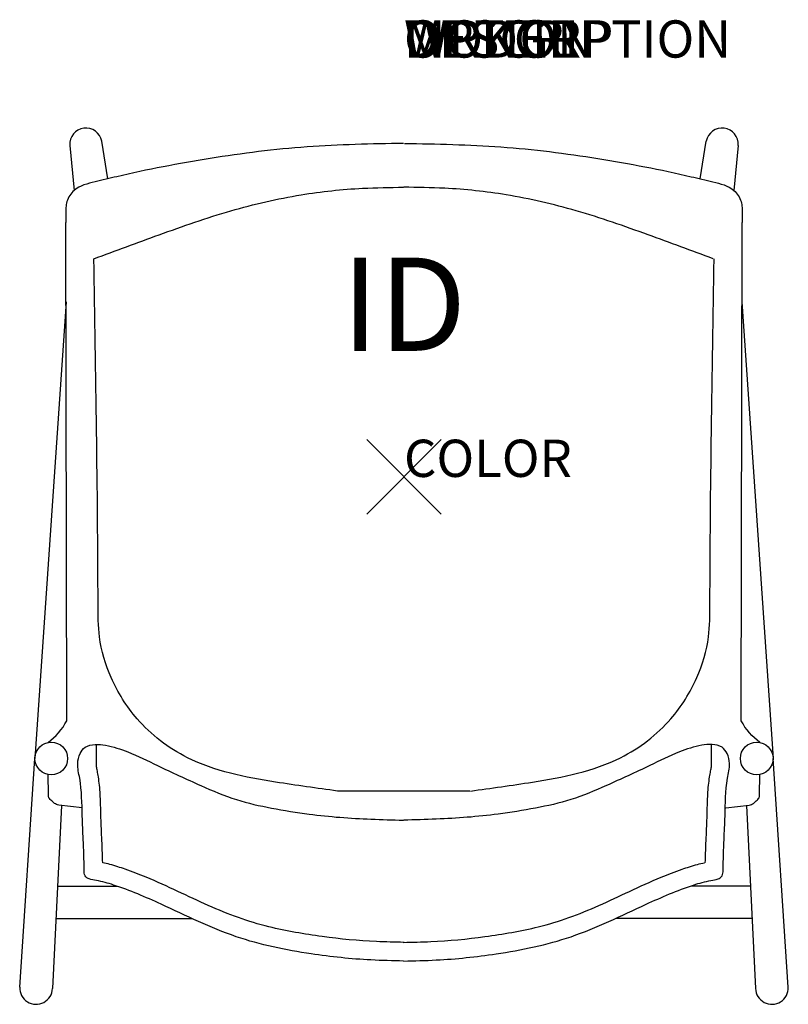
# Model space of a CAD drawing. Extents: x -10.3 to 10.3, y -14.1 to 12.3.
import ezdxf
from ezdxf.enums import TextEntityAlignment as Align

# ---------------------------------------------------------------- set-up
doc = ezdxf.new("R2010")
doc.units = 0
doc.header["$LTSCALE"] = 30
doc.header["$MEASUREMENT"] = 0
doc.header["$PDMODE"] = 3
doc.layers.add('AFUCH-P', color=4, linetype='Continuous')
doc.layers.add('AFUCH-P-TN', color=7, linetype='Continuous')
doc.styles.add('FURNITURE-TAGS', font='SIMPLEX.shx')

msp = doc.modelspace()

# ---------------------------------------------------------------- linework, layer by layer
at = {"layer": 'AFUCH-P', "color": 8}
for p, q in [((-7.942, 7.997), (-8.105, 9.005)), ((7.942, 7.997), (8.105, 9.005)), ((-8.961, 8.893), (-8.849, 7.682)), ((8.961, 8.893), (8.849, 7.682)), ((-9.061, 4.693), (-9.896, -7.552)), ((9.061, 4.693), (9.896, -7.552)), ((-10.305, -13.689), (-9.896, -7.552)), ((10.305, -13.689), (9.896, -7.552)), ((1.763, -8.424), (-1.783, -8.424)), ((-9.185, -8.812), (-9.426, -13.721)), ((9.185, -8.812), (9.426, -13.721)), ((-9.297, -10.975), (-7.698, -10.975)), ((9.297, -10.975), (7.698, -10.975)), ((-9.342, -11.846), (-5.682, -11.846)), ((9.342, -11.846), (5.682, -11.846))]:
    msp.add_line(p, q, dxfattribs=at)
at = {"layer": 'AFUCH-P'}
for p, q in [((-9.533, -8.522), (-9.543, -7.981)), ((9.533, -8.522), (9.543, -7.981)), ((-8.634, -8.875), (-9.259, -8.803)), ((8.634, -8.875), (9.259, -8.803))]:
    msp.add_line(p, q, dxfattribs=at)
for points in [[(-9.546, -7.123, 0.117122), (-9.044, -6.54), (-9.064, 6.827)], [(9.546, -7.123, -0.117122), (9.044, -6.54), (9.064, 6.827)]]:
    msp.add_lwpolyline(points, format="xyb", dxfattribs=at)
at = {"layer": 'AFUCH-P', "color": 8}
for centre in [(-9.458, -7.552), (9.458, -7.552)]:
    msp.add_circle(centre, 0.438, dxfattribs=at)
for centre, radius, start, end in [((-8.53, 8.927), 0.432, 10.442, 184.419), ((8.53, 8.927), 0.432, 355.581, 169.558), ((-9.866, -13.705), 0.44, 177.9313, 358.0601), ((9.866, -13.705), 0.44, 181.9399, 2.0687)]:
    msp.add_arc(centre, radius, start, end, dxfattribs=at)
at = {"layer": 'AFUCH-P'}
for points in [[(-0.01, 8.948), (-2.599, 8.852), (-5.201, 8.541), (-7.704, 8.053), (-8.282, 7.915), (-8.847, 7.684), (-9.038, 7.385), (-9.064, 7.223), (-9.064, 6.827)], [(0.01, 8.948), (2.599, 8.852), (5.201, 8.541), (7.704, 8.053), (8.282, 7.915), (8.847, 7.684), (9.038, 7.385), (9.064, 7.223), (9.064, 6.827)], [(-0.01, -12.984), (-0.886, -12.956), (-2.49, -12.792), (-4.499, -12.331), (-6.511, -11.462), (-7.788, -10.945), (-8.249, -10.826), (-8.441, -10.783), (-8.55, -10.701), (-8.576, -10.551), (-8.603, -9.722), (-8.628, -9.099), (-8.697, -8.083), (-8.749, -7.686), (-8.685, -7.418), (-8.55, -7.25), (-8.281, -7.177), (-8.005, -7.197), (-7.405, -7.377), (-6.613, -7.74), (-5.446, -8.278), (-4.496, -8.656), (-3.55, -8.881), (-2.544, -9.044), (-0.886, -9.179), (-0.017, -9.207)], [(-0.01, -12.984), (0.866, -12.956), (2.47, -12.792), (4.479, -12.331), (6.491, -11.462), (7.767, -10.945), (8.229, -10.826), (8.421, -10.783), (8.529, -10.701), (8.556, -10.551), (8.583, -9.722), (8.608, -9.099), (8.676, -8.083), (8.728, -7.686), (8.665, -7.418), (8.529, -7.25), (8.26, -7.177), (7.985, -7.197), (7.385, -7.377), (6.593, -7.74), (5.426, -8.278), (4.476, -8.656), (3.529, -8.881), (2.523, -9.044), (0.866, -9.179), (-0.003, -9.207)], [(-9.259, -8.803), (-9.371, -8.756), (-9.447, -8.691), (-9.521, -8.604), (-9.533, -8.522)], [(9.259, -8.803), (9.371, -8.756), (9.447, -8.691), (9.521, -8.604), (9.533, -8.522)]]:
    msp.add_spline(points, degree=3, dxfattribs=at)
at = {"layer": 'AFUCH-P', "color": 8}
for points in [[(-8.316, 5.851), (-6.568, 6.494), (-4.641, 7.139), (-2.76, 7.566), (-1.111, 7.743), (-0.012, 7.771)], [(8.295, 5.851), (6.547, 6.494), (4.621, 7.139), (2.74, 7.566), (1.091, 7.743), (-0.008, 7.771)], [(-1.783, -8.424), (-3.443, -8.185), (-5.809, -7.531), (-7.158, -6.485), (-7.852, -5.382), (-8.165, -4.29), (-8.204, -3.41), (-8.316, 5.851)], [(1.783, -8.424), (3.443, -8.185), (5.809, -7.531), (7.158, -6.485), (7.852, -5.382), (8.165, -4.29), (8.204, -3.41), (8.316, 5.851)]]:
    msp.add_spline(points, degree=3, dxfattribs=at)
for points, knots in [([(-8.08, -10.348), (-8.084, -10.17), (-8.091, -10), (-8.107, -9.623), (-8.117, -9.412), (-8.13, -9.057), (-8.132, -8.909), (-8.142, -8.597), (-8.149, -8.434), (-8.174, -8.194), (-8.184, -8.121), (-8.205, -7.992), (-8.215, -7.938), (-8.232, -7.847), (-8.239, -7.809), (-8.249, -7.734), (-8.25, -7.708), (-8.248, -7.684), (-8.247, -7.681), (-8.247, -7.176)], [9.264428, 9.264428, 9.264428, 9.264428, 9.776876, 9.776876, 10.410648, 10.410648, 10.863101, 10.863101, 11.315555, 11.315555, 11.508454, 11.508454, 11.650303, 11.650303, 11.792152, 11.792152, 11.990387, 11.990387, 12.02914, 12.02914, 12.02914, 12.02914]), ([(8.08, -10.348), (8.084, -10.17), (8.091, -10), (8.107, -9.623), (8.117, -9.412), (8.13, -9.057), (8.132, -8.909), (8.142, -8.597), (8.149, -8.434), (8.174, -8.194), (8.184, -8.121), (8.205, -7.992), (8.215, -7.938), (8.232, -7.847), (8.239, -7.809), (8.249, -7.734), (8.25, -7.708), (8.248, -7.684), (8.247, -7.681), (8.247, -7.176)], [9.264428, 9.264428, 9.264428, 9.264428, 9.776876, 9.776876, 10.410648, 10.410648, 10.863101, 10.863101, 11.315555, 11.315555, 11.508454, 11.508454, 11.650303, 11.650303, 11.792152, 11.792152, 11.990387, 11.990387, 12.02914, 12.02914, 12.02914, 12.02914]), ([(0.001, -12.484), (-0.249, -12.478), (-0.496, -12.473), (-1.226, -12.441), (-1.707, -12.395), (-2.675, -12.263), (-3.157, -12.18), (-3.901, -11.997), (-4.174, -11.916), (-4.711, -11.725), (-4.979, -11.613), (-5.789, -11.253), (-6.336, -10.978), (-7.1, -10.661), (-7.286, -10.589), (-7.609, -10.477), (-7.742, -10.432), (-7.952, -10.376), (-8.015, -10.361), (-8.08, -10.348)], [0, 0, 0, 0, 0.75179, 0.75179, 2.255369, 2.255369, 3.758948, 3.758948, 4.668224, 4.668224, 5.577501, 5.577501, 7.396053, 7.396053, 7.963714, 7.963714, 8.359467, 8.359467, 8.521704, 8.521704, 8.521704, 8.521704]), ([(-0.022, -12.484), (0.229, -12.478), (0.476, -12.473), (1.206, -12.441), (1.687, -12.395), (2.655, -12.263), (3.137, -12.18), (3.881, -11.997), (4.154, -11.916), (4.691, -11.725), (4.959, -11.613), (5.769, -11.253), (6.316, -10.978), (7.08, -10.661), (7.266, -10.589), (7.588, -10.477), (7.722, -10.432), (7.932, -10.376), (7.995, -10.361), (8.06, -10.348)], [0, 0, 0, 0, 0.75179, 0.75179, 2.255369, 2.255369, 3.758948, 3.758948, 4.668224, 4.668224, 5.577501, 5.577501, 7.396053, 7.396053, 7.963714, 7.963714, 8.359467, 8.359467, 8.521704, 8.521704, 8.521704, 8.521704])]:
    msp.add_open_spline(points, degree=3, knots=knots, dxfattribs=at)
at = {"layer": 'AFUCH-P'}
msp.add_point((0, 0), dxfattribs=at)

# ---------------------------------------------------------------- texts
at = {"layer": 'AFUCH-P', "color": 7, "flags": 9}
for tag, p, s in [('WRKGRP', (0, 11.247), ''), ('OPTION', (0, 11.247), ''), ('MODEL', (0, 11.247), 'SLSCAU'), ('DESCRIPTION', (0, 11.247), 'STRIVE 4-LEG CANTILEVER ARM STOOL'), ('COLOR', (0, 0), 'TBD')]:
    msp.add_attdef(tag, p, s, height=1, dxfattribs=at)
at = {"layer": 'AFUCH-P-TN', "style": 'FURNITURE-TAGS', "flags": 8}
msp.add_attdef('ID', text='', height=2.5, dxfattribs=at).set_placement((0, 4.307), align=Align.MIDDLE)

doc.saveas('drawing.dxf')
